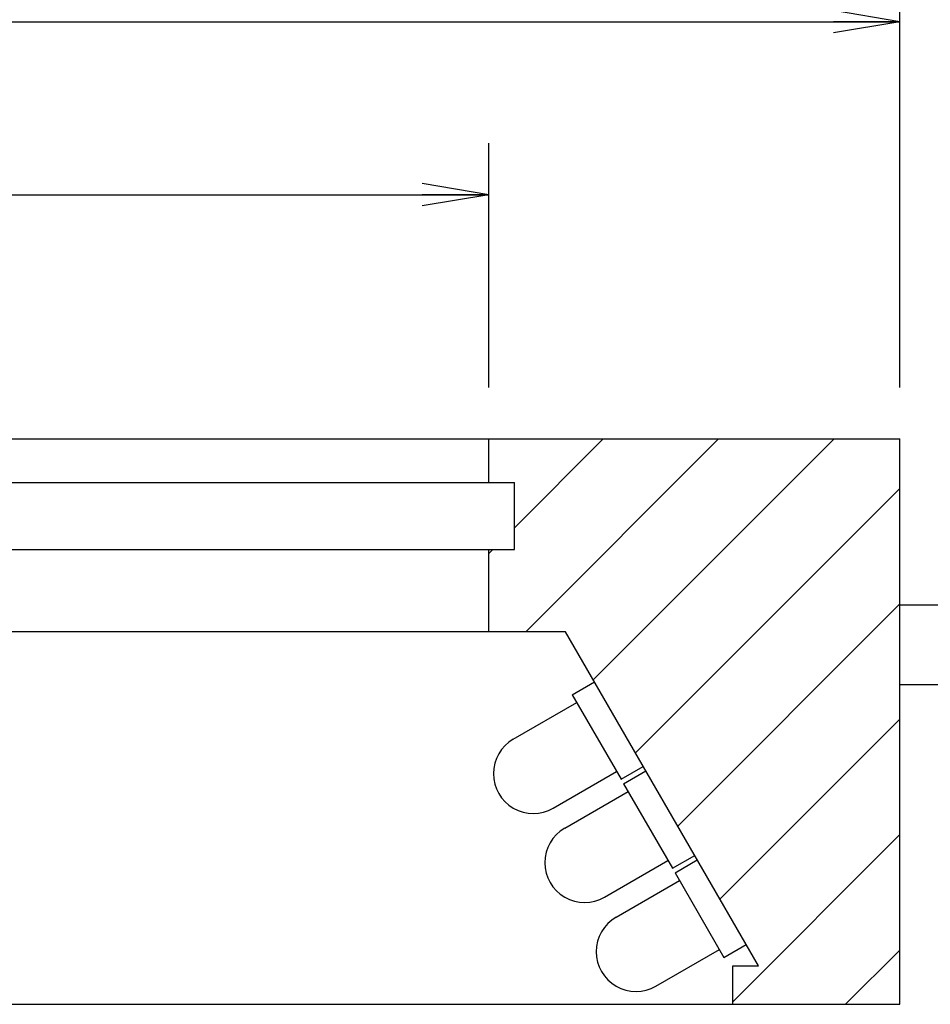
# Model space of a CAD drawing. Extents: x 17 to 202, y 7 to 289.
# Drawn here: x 122 to 158, y 34 to 73 of the extents above; entities that cross this region are included whole.
import ezdxf

# ---------------------------------------------------------------- set-up
doc = ezdxf.new("R2010")
doc.units = 0
doc.header["$LTSCALE"] = 0.25
doc.layers.get('0').update_dxf_attribs({"linetype": 'CONTINUOUS'})
for name, color, linetype in [('1', 7, 'CONTINUOUS'), ('10', 7, 'CONTINUOUS'), ('5', 1, 'CONTINUOUS'), ('9', 100, 'CONTINUOUS')]:
    doc.layers.add(name, color=color, linetype=linetype)
doc.styles.get("Standard").update_dxf_attribs({"font": 'txt', "bigfont": 'bigfont'})
doc.styles.add('ＭＳ_ゴシック', font='txt')
doc.dimstyles.get("Standard").update_dxf_attribs({"dimtxt": 0.18, "dimasz": 0.18, "dimexe": 0.18, "dimexo": 0.0625, "dimgap": 0.09, "dimtad": 0, "dimtih": 1, "dimtoh": 1, "dimdec": 4, "dimzin": 0, "dimtxsty": 'STANDARD', "dimcen": 0.09, "dimazin": 3, "dimtfac": 1, "dimtdec": 4, "dimtofl": 0, "dimtmove": 0, "dimatfit": 3, "dimtolj": 1, "dimtzin": 0})

# ---------------------------------------------------------------- blocks, each defined once
blk = doc.blocks.new('_OPEN')
at = {"color": 0}
for q in [(-1, 0.167), (-1, -0.167), (-1, 0)]:
    blk.add_line((0, 0), q, dxfattribs=at)
blk = doc.blocks.new('DIM1')
at = {"layer": '1', "color": 3, "linetype": 'CONTINUOUS'}
for p, q in [((72.445, 58.201), (72.445, 67.706)), ((140.445, 58.201), (140.445, 67.706)), ((72.445, 65.706), (140.445, 65.706))]:
    blk.add_line(p, q, dxfattribs=at)
at = {"layer": '1', "color": 3, "linetype": 'CONTINUOUS', "xscale": 2.58819045, "yscale": 2.58819045, "zscale": 2.58819045}
for p, rotation in [((72.445, 65.706), 179.9999999999998), ((140.445, 65.706), 359.9999999999997)]:
    blk.add_blockref('_OPEN', p, dxfattribs=dict(at, rotation=rotation))
at = {"layer": '1', "color": 3, "linetype": 'CONTINUOUS', "insert": (106.445, 65.706), "char_height": 4, "width": 49.52381, "attachment_point": 8, "style": 'ＭＳ_ゴシック'}
blk.add_mtext('φ68', dxfattribs=at)
blk = doc.blocks.new('DIM2')
at = {"layer": '1', "color": 3, "linetype": 'CONTINUOUS'}
for p, q in [((56.445, 58.201), (56.445, 74.439)), ((156.445, 58.201), (156.445, 74.439)), ((56.445, 72.439), (156.445, 72.439))]:
    blk.add_line(p, q, dxfattribs=at)
at = {"layer": '1', "color": 3, "linetype": 'CONTINUOUS', "xscale": 2.58819045, "yscale": 2.58819045, "zscale": 2.58819045}
for p, rotation in [((56.445, 72.439), 179.9999999999998), ((156.445, 72.439), 359.9999999999997)]:
    blk.add_blockref('_OPEN', p, dxfattribs=dict(at, rotation=rotation))
at = {"layer": '1', "color": 3, "linetype": 'CONTINUOUS', "insert": (106.445, 72.439), "char_height": 4, "width": 68.57143, "attachment_point": 8, "style": 'ＭＳ_ゴシック'}
blk.add_mtext('φ100', dxfattribs=at)

msp = doc.modelspace()

# ---------------------------------------------------------------- hatches: boundary and pattern name
at = {"layer": '10', "linetype": 'CONTINUOUS'}
h = msp.add_hatch(dxfattribs=at)
h.set_pattern_fill('', color=2, style=0, pattern_type=2)
h.set_pattern_definition([(45, (1.4417, -19.907), (-2.245064, 2.245064), [])])
h.paths.add_polyline_path([(72.445, 51.901), (71.445, 51.901), (71.445, 54.501), (72.445, 54.501), (72.445, 56.201), (56.445, 56.201), (56.445, 34.201), (62.945, 34.201), (62.945, 35.701), (61.95, 35.701), (69.456, 48.701), (72.445, 48.701)], flags=0)
h.paths.add_polyline_path([(156.445, 56.201), (140.445, 56.201), (140.445, 54.501), (141.445, 54.501), (141.445, 51.901), (140.445, 51.901), (140.445, 48.701), (143.434, 48.701), (150.94, 35.701), (149.945, 35.701), (149.945, 34.201), (156.445, 34.201)], flags=0)

# ---------------------------------------------------------------- linework, layer by layer
at = {"layer": '5', "color": 1, "linetype": 'CONTINUOUS'}
for p, q in [((156.445, 49.749), (172.578, 49.749)), ((156.445, 46.649), (172.578, 46.649))]:
    msp.add_line(p, q, dxfattribs=at)
at = {"layer": '9', "color": 7, "linetype": 'CONTINUOUS'}
for p, q in [((56.445, 56.201), (156.445, 56.201)), ((140.445, 54.501), (140.445, 56.201)), ((156.445, 34.201), (156.445, 56.201)), ((71.445, 54.501), (141.445, 54.501)), ((141.445, 51.901), (141.445, 54.501)), ((71.445, 51.901), (141.445, 51.901)), ((140.445, 48.701), (140.445, 51.901)), ((143.434, 48.701), (69.456, 48.701)), ((150.94, 35.701), (143.434, 48.701)), ((143.696, 46.248), (144.562, 46.748)), ((143.696, 46.248), (145.596, 42.957)), ((141.403, 44.52), (143.871, 45.945)), ((145.596, 42.957), (146.462, 43.457)), ((142.953, 41.835), (145.421, 43.26)), ((145.696, 42.784), (146.562, 43.284)), ((145.696, 42.784), (147.596, 39.493)), ((143.403, 41.056), (145.871, 42.481)), ((147.596, 39.493), (148.462, 39.993)), ((144.953, 38.371), (147.421, 39.796)), ((147.696, 39.32), (148.562, 39.82)), ((147.696, 39.32), (149.596, 36.029)), ((145.403, 37.592), (147.871, 39.017)), ((149.596, 36.029), (150.462, 36.529)), ((146.953, 34.907), (149.421, 36.332)), ((149.945, 35.701), (150.94, 35.701)), ((149.945, 34.201), (149.945, 35.701)), ((56.445, 34.201), (156.445, 34.201))]:
    msp.add_line(p, q, dxfattribs=at)
for centre in [(142.178, 43.178), (144.178, 39.713), (146.178, 36.249)]:
    msp.add_arc(centre, 1.55, 120, 300, dxfattribs=at)

# ---------------------------------------------------------------- dimensions: what is measured, and where the dimension line sits
at = {"layer": '1', "color": 3, "linetype": 'CONTINUOUS'}
for base, p1, p2, picture, middle in [((156.445, 72.439), (56.445, 56.201), (156.445, 56.201), 'DIM2', (106.445, 72.439)), ((140.445, 65.706), (72.445, 56.201), (140.445, 56.201), 'DIM1', (106.445, 65.706))]:
    dim = msp.add_linear_dim(base=base, p1=p1, p2=p2, text='φ<>', dimstyle='STANDARD', override={"dimscale": 1, "dimtxt": 4, "dimasz": 2.58819, "dimexe": 2, "dimexo": 2, "dimgap": 0, "dimtad": 1, "dimtih": 0, "dimtoh": 0, "dimdec": 2, "dimzin": 8, "dimtxsty": 'ＭＳ_ゴシック', "dimblk1": 'OPEN', "dimblk2": 'OPEN', "dimsah": 1, "dimse1": 0, "dimse2": 0, "dimtix": 0, "dimtofl": 1, "dimtmove": 1, "dimatfit": 2, "dimtzin": 8}, dxfattribs=at)
    dim.commit()
    dim.dimension.update_dxf_attribs({"geometry": picture, "text_midpoint": middle, "dimtype": 160})

doc.saveas('drawing.dxf')
